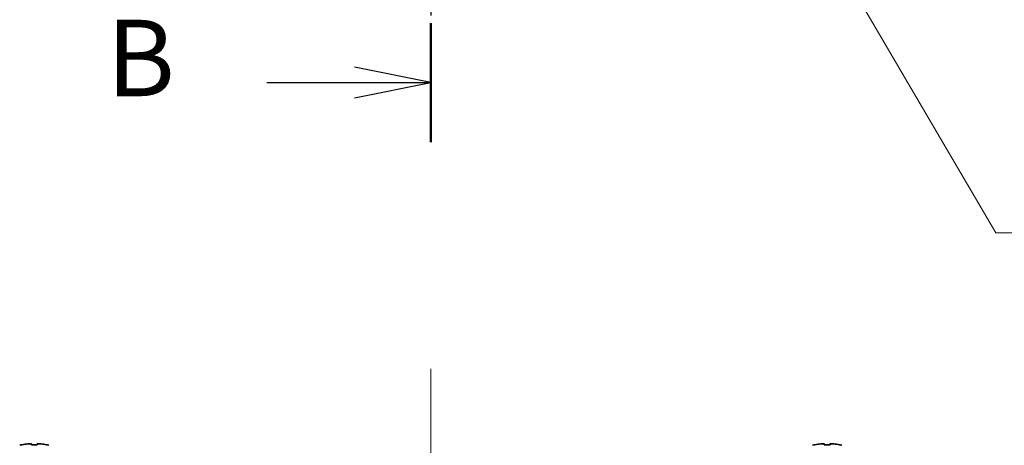
# Model space of a CAD drawing. Units: millimetres. Extents: x -50 to 7559, y -50 to 4998.
# Drawn here: x 1860 to 1989, y 2048 to 2104 of the extents above; entities that cross this region are included whole.
import ezdxf

# ---------------------------------------------------------------- set-up
doc = ezdxf.new("R2010")
doc.units = ezdxf.units.MM
doc.header["$LTSCALE"] = 2
doc.linetypes.add('CHAIN', pattern=[0.3543, 0.2362, -0.0295, 0.0591, -0.0295])
doc.layers.add('Centerline (ISO)', color=7, linetype='Continuous', lineweight=18, true_color=0x80ffff)
for name, color, linetype, lineweight in [('Section Line (ISO)', 7, 'CHAIN', 25), ('Symbol (ISO)', 7, 'Continuous', 18), ('Visible (ISO)', 7, 'Continuous', 35)]:
    doc.layers.add(name, color=color, linetype=linetype, lineweight=lineweight)
doc.styles.add('Note Text (TK)', font='txt')
doc.dimstyles.new('Default - Method 1b (TK)$7', dxfattribs={"dimscale": 2, "dimtxt": 2.5, "dimasz": 2.5, "dimexe": 1, "dimexo": 1.5, "dimgap": 1, "dimtad": 1, "dimtoh": 1, "dimrnd": 1e-08, "dimdsep": 46, "dimtxsty": 'Note Text (TK)', "dimcen": 0.09, "dimdle": 5, "dimclrd": 256, "dimclre": 100, "dimclrt": 7, "dimadec": 1, "dimazin": 1, "dimtfac": 1, "dimtmove": 0, "dimatfit": 3, "dimfxl": 0, "dimtolj": 1, "dimlwd": -1, "dimlwe": -1, "dimarcsym": 0})

msp = doc.modelspace()

# ---------------------------------------------------------------- linework, layer by layer
at = {"layer": 'Centerline (ISO)', "linetype": 'CHAIN', "ltscale": 23.990969}
msp.add_line((1913.5951, 2057.9576), (1913.5951, 1997.9576), dxfattribs=at)
at = {"layer": 'Section Line (ISO)', "linetype": 'CHAIN', "ltscale": 16.632597}
msp.add_line((1913.5951, 2739.6453), (1913.5951, 2087.6373), dxfattribs=at)
at = {"layer": 'Section Line (ISO)', "linetype": 'Continuous', "lineweight": 50}
msp.add_line((1913.5951, 2103.209), (1913.5951, 2087.6373), dxfattribs=at)
at = {"layer": 'Section Line (ISO)', "linetype": 'Continuous'}
for p, q in [((1913.5951, 2095.4232), (1903.5951, 2097.4232)), ((1892.133, 2095.4232), (1903.5951, 2095.4232)), ((1903.5951, 2095.4232), (1913.5951, 2095.4232)), ((1903.5951, 2093.4232), (1913.5951, 2095.4232))]:
    msp.add_line(p, q, dxfattribs=at)
at = {"layer": 'Visible (ISO)'}
for p, q in [((1861.3201, 2048.1461), (1861.3201, 2048.0229)), ((1862.0701, 2048.0229), (1862.0701, 2048.1461)), ((1965.1201, 2048.1461), (1965.1201, 2048.0229)), ((1965.8701, 2048.0229), (1965.8701, 2048.1461)), ((1860.0951, 2048.0326), (1860.0951, 2048.0229)), ((1863.2951, 2048.0229), (1863.2951, 2048.0326)), ((1963.8951, 2048.0326), (1963.8951, 2048.0229)), ((1967.0951, 2048.0229), (1967.0951, 2048.0326))]:
    msp.add_line(p, q, dxfattribs=at)
for centre, radius, start, end in [((1861.6951, 2040.8053), 7.3928, 96.7974, 102.499303), ((1861.6951, 2040.8053), 7.3928, 77.500697, 83.2026), ((1965.4951, 2040.8053), 7.3928, 96.7974, 102.499303), ((1965.4951, 2040.8053), 7.3928, 77.500697, 83.2026), ((1861.6951, 2040.8053), 7.4023, 102.482994, 104.933274), ((1861.6951, 2040.8053), 7.2273, 87.025775, 92.974225), ((1861.6951, 2040.8053), 7.4023, 75.066726, 77.517006), ((1965.4951, 2040.8053), 7.4023, 102.482994, 104.933274), ((1965.4951, 2040.8053), 7.2273, 87.025775, 92.974225), ((1965.4951, 2040.8053), 7.4023, 75.066726, 77.517006)]:
    msp.add_arc(centre, radius, start, end, dxfattribs=at)
for points in [[(1861.3201, 2048.1461), (1861.3201, 2048.1536), (1861.3076, 2048.16), (1861.2567, 2048.1686), (1861.2182, 2048.1708), (1861.1291, 2048.1708), (1861.0728, 2048.1686), (1860.9495, 2048.16), (1860.8826, 2048.1536), (1860.8201, 2048.1461)], [(1862.5701, 2048.1461), (1862.5076, 2048.1536), (1862.4407, 2048.16), (1862.3174, 2048.1686), (1862.2611, 2048.1708), (1862.172, 2048.1708), (1862.1335, 2048.1686), (1862.0825, 2048.16), (1862.0701, 2048.1536), (1862.0701, 2048.1461)], [(1965.1201, 2048.1461), (1965.1201, 2048.1536), (1965.1076, 2048.16), (1965.0567, 2048.1686), (1965.0182, 2048.1708), (1964.9291, 2048.1708), (1964.8728, 2048.1686), (1964.7495, 2048.16), (1964.6826, 2048.1536), (1964.6201, 2048.1461)], [(1966.3701, 2048.1461), (1966.3076, 2048.1536), (1966.2407, 2048.16), (1966.1174, 2048.1686), (1966.0611, 2048.1708), (1965.972, 2048.1708), (1965.9335, 2048.1686), (1965.8825, 2048.16), (1965.8701, 2048.1536), (1965.8701, 2048.1461)]]:
    msp.add_open_spline(points, degree=3, knots=[0.076192776, 0.076192776, 0.076192776, 0.076192776, 0.0950828432, 0.0950828432, 0.1139729103, 0.1139729103, 0.1328629774, 0.1328629774, 0.1517530446, 0.1517530446, 0.1517530446, 0.1517530446], dxfattribs=at)

# ---------------------------------------------------------------- texts
at = {"layer": 'Section Line (ISO)', "insert": (1871.1509, 2090.5109), "char_height": 10, "attachment_point": 7, "style": 'Note Text (TK)'}
msp.add_mtext('B', dxfattribs=at)

# ---------------------------------------------------------------- leaders
at = {"layer": 'Symbol (ISO)', "color": 100, "true_color": 0x00ff40, "annotation_type": 0, "has_hookline": 1, "hookline_direction": 0, "text_width": 96.6477}
msp.add_leader([(1953.6914, 2133.5415), (1987.5691, 2075.7421), (1997.5691, 2075.7421)], dimstyle='Default - Method 1b (TK)$7', override={"dimscale": 0, "dimtxt": 10, "dimasz": 10, "dimgap": 0, "dimtad": 1}, dxfattribs=at)

doc.saveas('drawing.dxf')
